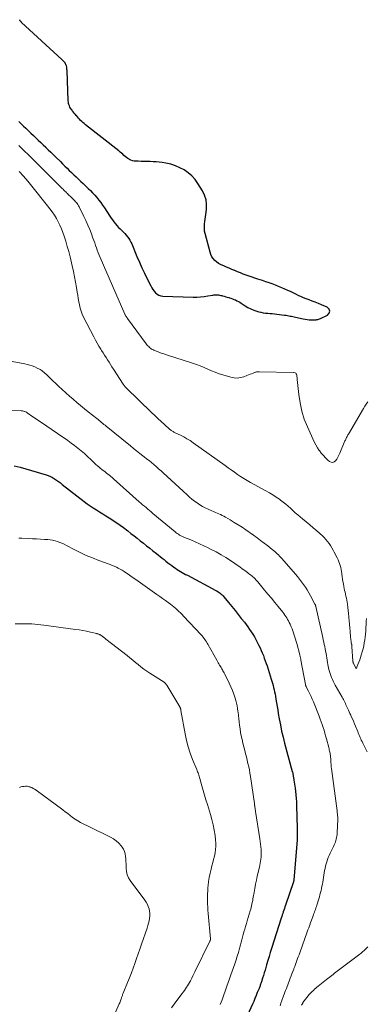
# Model space of a CAD drawing. Units: feet. Extents: x 1920000 to 1925023, y 539992 to 545002.
# Drawn here: x 1921685 to 1921782, y 540349 to 540624 of the extents above; entities that cross this region are included whole.
import ezdxf

# ---------------------------------------------------------------- set-up
doc = ezdxf.new("R2010")
doc.units = ezdxf.units.FT
doc.header["$LTSCALE"] = 100
doc.header["$MEASUREMENT"] = 0
doc.layers.add('CONTOUR INDEX', color=32, linetype='Continuous', lineweight=25)
doc.layers.add('CONTOUR INTERMEDIATE', color=40, linetype='Continuous', lineweight=15)

msp = doc.modelspace()

# ---------------------------------------------------------------- linework, layer by layer
at = {"layer": 'CONTOUR INDEX', "flags": 128}
for points, elevation in [([(1921684.54, 540595.47), (1921685.2, 540594.85), (1921685.85, 540594.23), (1921686.51, 540593.61), (1921686.55, 540593.57), (1921687.22, 540592.92), (1921687.9, 540592.28), (1921688.57, 540591.63), (1921689.24, 540590.99), (1921689.27, 540590.96), (1921689.96, 540590.3), (1921690.65, 540589.64), (1921691.33, 540588.98), (1921692.02, 540588.31), (1921692.05, 540588.29), (1921692.74, 540587.61), (1921693.44, 540586.93), (1921694.13, 540586.25), (1921694.83, 540585.57), (1921696.11, 540584.31), (1921696.74, 540583.69), (1921697.36, 540583.08), (1921697.99, 540582.47), (1921698.62, 540581.86), (1921699.25, 540581.25), (1921699.88, 540580.64), (1921700.51, 540580.03), (1921701.15, 540579.43), (1921701.18, 540579.4), (1921701.83, 540578.78), (1921702.48, 540578.16), (1921703.13, 540577.54), (1921703.78, 540576.91), (1921703.88, 540576.81), (1921704.51, 540576.19), (1921705.13, 540575.56), (1921705.72, 540574.91), (1921706.31, 540574.25), (1921706.86, 540573.57), (1921707.4, 540572.87), (1921707.92, 540572.15), (1921708.41, 540571.42), (1921709.91, 540569.09), (1921710.28, 540568.54), (1921710.66, 540568), (1921711.06, 540567.46), (1921711.47, 540566.94), (1921711.52, 540566.89), (1921711.93, 540566.41), (1921712.35, 540565.94), (1921712.8, 540565.49), (1921713.25, 540565.06), (1921713.33, 540564.99), (1921713.75, 540564.59), (1921714.15, 540564.18), (1921714.53, 540563.74), (1921714.89, 540563.29), (1921715.22, 540562.82), (1921715.52, 540562.33), (1921715.79, 540561.82), (1921716.03, 540561.3), (1921717.49, 540557.8), (1921718.17, 540556.22), (1921718.87, 540554.66), (1921719.61, 540553.1), (1921720.36, 540551.56), (1921721.37, 540549.55), (1921721.66, 540549.04), (1921721.98, 540548.54), (1921722.33, 540548.08), (1921722.72, 540547.64), (1921723.16, 540547.27), (1921723.63, 540546.99), (1921724.16, 540546.83), (1921724.72, 540546.74), (1921733.24, 540546.46), (1921734.26, 540546.46), (1921735.28, 540546.5), (1921736.29, 540546.61), (1921737.3, 540546.76), (1921738.69, 540547.02), (1921739.01, 540547.07), (1921739.32, 540547.1), (1921739.64, 540547.1), (1921739.95, 540547.09), (1921740.27, 540547.05), (1921740.58, 540547.01), (1921740.89, 540546.94), (1921741.2, 540546.86), (1921741.44, 540546.79), (1921741.87, 540546.67), (1921742.3, 540546.55), (1921742.73, 540546.43), (1921743.16, 540546.31), (1921743.32, 540546.26), (1921743.75, 540546.13), (1921744.18, 540545.99), (1921744.6, 540545.82), (1921745.02, 540545.65), (1921745.42, 540545.45), (1921745.82, 540545.24), (1921746.21, 540545.01), (1921746.59, 540544.77), (1921747.72, 540544.01), (1921748.5, 540543.54), (1921749.3, 540543.13), (1921750.14, 540542.79), (1921751, 540542.5), (1921751.53, 540542.36), (1921752.14, 540542.2), (1921752.77, 540542.08), (1921753.39, 540542), (1921754.03, 540541.94), (1921754.66, 540541.89), (1921755.3, 540541.84), (1921755.93, 540541.77), (1921756.57, 540541.7), (1921758.74, 540541.41), (1921759.13, 540541.36), (1921759.51, 540541.3), (1921759.9, 540541.23), (1921760.28, 540541.16), (1921760.66, 540541.08), (1921761.04, 540541), (1921761.42, 540540.92), (1921761.8, 540540.84), (1921763.94, 540540.38), (1921764.48, 540540.28), (1921765.03, 540540.2), (1921765.59, 540540.14), (1921766.15, 540540.1), (1921766.75, 540540.07), (1921767.01, 540540.07), (1921767.26, 540540.09), (1921767.51, 540540.12), (1921767.76, 540540.16), (1921768.01, 540540.22), (1921768.25, 540540.3), (1921768.49, 540540.38), (1921768.72, 540540.48), (1921770.71, 540541.42), (1921771.19, 540541.98), (1921771.4, 540542.53), (1921771.17, 540543.07), (1921770.66, 540543.61), (1921769.03, 540544.3), (1921768.17, 540544.65), (1921767.31, 540544.99), (1921766.44, 540545.32), (1921765.58, 540545.64), (1921765.05, 540545.83), (1921764.45, 540546.06), (1921763.85, 540546.3), (1921763.26, 540546.57), (1921762.67, 540546.84), (1921762.09, 540547.13), (1921761.51, 540547.42), (1921760.93, 540547.7), (1921760.34, 540547.98), (1921759.67, 540548.29), (1921758.81, 540548.69), (1921757.93, 540549.07), (1921757.05, 540549.43), (1921756.17, 540549.78), (1921755.28, 540550.11), (1921754.38, 540550.44), (1921753.48, 540550.74), (1921752.57, 540551.04), (1921751.28, 540551.46), (1921750.46, 540551.73), (1921749.65, 540552.01), (1921748.83, 540552.29), (1921748.02, 540552.59), (1921747.21, 540552.89), (1921746.41, 540553.2), (1921745.62, 540553.52), (1921744.82, 540553.85), (1921744.75, 540553.88), (1921743.99, 540554.2), (1921743.24, 540554.52), (1921742.49, 540554.83), (1921741.74, 540555.15), (1921741.48, 540555.26), (1921740.88, 540555.55), (1921740.3, 540555.88), (1921739.76, 540556.28), (1921739.24, 540556.71), (1921738.8, 540557.21), (1921738.42, 540557.74), (1921738.14, 540558.33), (1921737.91, 540558.96), (1921736.54, 540564.22), (1921736.41, 540564.87), (1921736.33, 540565.54), (1921736.33, 540566.2), (1921736.38, 540566.87), (1921736.47, 540567.54), (1921736.56, 540568.21), (1921736.65, 540568.88), (1921736.74, 540569.56), (1921736.92, 540570.97), (1921736.96, 540572.32), (1921736.82, 540573.64), (1921736.41, 540574.89), (1921735.82, 540576.11), (1921734.53, 540578.2), (1921733.73, 540579.3), (1921732.84, 540580.32), (1921731.82, 540581.19), (1921730.7, 540581.98), (1921729.49, 540582.61), (1921728.24, 540583.15), (1921726.94, 540583.55), (1921725.6, 540583.85), (1921724.52, 540584.02), (1921723.69, 540584.14), (1921722.86, 540584.23), (1921722.02, 540584.29), (1921721.19, 540584.31), (1921721.12, 540584.31), (1921720.31, 540584.32), (1921719.5, 540584.34), (1921718.7, 540584.37), (1921717.89, 540584.39), (1921717.26, 540584.42), (1921716.77, 540584.47), (1921716.3, 540584.57), (1921715.84, 540584.72), (1921715.39, 540584.92), (1921715.34, 540584.95), (1921714.94, 540585.18), (1921714.56, 540585.44), (1921714.2, 540585.73), (1921713.85, 540586.04), (1921713.52, 540586.37), (1921713.18, 540586.68), (1921712.82, 540586.99), (1921712.46, 540587.28), (1921703.11, 540594.63), (1921702.77, 540594.92), (1921702.43, 540595.21), (1921702.1, 540595.51), (1921701.78, 540595.82), (1921701.47, 540596.14), (1921701.16, 540596.47), (1921700.87, 540596.81), (1921700.58, 540597.15), (1921700.53, 540597.21), (1921700.26, 540597.55), (1921699.99, 540597.88), (1921699.72, 540598.21), (1921699.45, 540598.54), (1921699.37, 540598.64), (1921699.15, 540598.93), (1921698.95, 540599.24), (1921698.78, 540599.56), (1921698.63, 540599.89), (1921698.51, 540600.23), (1921698.42, 540600.58), (1921698.36, 540600.93), (1921698.32, 540601.3), (1921697.99, 540609.74), (1921697.97, 540610.07), (1921697.93, 540610.4), (1921697.88, 540610.72), (1921697.8, 540611.04), (1921697.77, 540611.17), (1921697.69, 540611.42), (1921697.59, 540611.66), (1921697.45, 540611.88), (1921697.29, 540612.09), (1921697.12, 540612.28), (1921696.94, 540612.48), (1921696.75, 540612.67), (1921696.56, 540612.85), (1921685.31, 540623.22), (1921685.23, 540623.31), (1921685.14, 540623.39), (1921685.06, 540623.48), (1921684.99, 540623.57), (1921684.91, 540623.67), (1921684.84, 540623.76), (1921684.77, 540623.86), (1921684.71, 540623.96)], 860), ([(1921683.24, 540499.29), (1921684.86, 540498.91), (1921686.47, 540498.49), (1921688.07, 540498.03), (1921692.13, 540496.78), (1921692.75, 540496.56), (1921693.35, 540496.31), (1921693.93, 540496), (1921694.49, 540495.66), (1921695.04, 540495.29), (1921695.58, 540494.91), (1921696.11, 540494.52), (1921696.63, 540494.12), (1921702.76, 540489.35), (1921703.59, 540488.72), (1921704.44, 540488.11), (1921705.3, 540487.54), (1921706.18, 540486.98), (1921707.07, 540486.43), (1921707.96, 540485.89), (1921708.85, 540485.34), (1921709.74, 540484.8), (1921709.93, 540484.68), (1921710.9, 540484.05), (1921711.86, 540483.41), (1921712.8, 540482.74), (1921713.73, 540482.05), (1921714.94, 540481.11), (1921715.82, 540480.42), (1921716.7, 540479.74), (1921717.57, 540479.05), (1921718.44, 540478.35), (1921719.31, 540477.66), (1921720.19, 540476.97), (1921721.06, 540476.28), (1921721.94, 540475.59), (1921722.96, 540474.78), (1921723.49, 540474.37), (1921724.02, 540473.94), (1921724.55, 540473.52), (1921725.07, 540473.09), (1921725.59, 540472.66), (1921726.12, 540472.24), (1921726.65, 540471.83), (1921727.2, 540471.43), (1921727.8, 540470.99), (1921728.25, 540470.67), (1921728.71, 540470.36), (1921729.17, 540470.07), (1921729.65, 540469.79), (1921730.13, 540469.51), (1921730.61, 540469.24), (1921731.1, 540468.98), (1921731.59, 540468.72), (1921739.53, 540464.51), (1921739.85, 540464.33), (1921740.16, 540464.13), (1921740.46, 540463.92), (1921740.75, 540463.7), (1921741.02, 540463.47), (1921741.29, 540463.22), (1921741.54, 540462.95), (1921741.78, 540462.68), (1921743.11, 540461.07), (1921744.01, 540459.98), (1921744.89, 540458.88), (1921745.77, 540457.78), (1921746.65, 540456.68), (1921747.51, 540455.58), (1921748.01, 540454.93), (1921748.49, 540454.27), (1921748.97, 540453.6), (1921749.43, 540452.92), (1921749.87, 540452.22), (1921750.29, 540451.52), (1921750.68, 540450.8), (1921751.06, 540450.07), (1921751.54, 540449.12), (1921751.87, 540448.42), (1921752.2, 540447.72), (1921752.5, 540447.01), (1921752.8, 540446.29), (1921753.07, 540445.57), (1921753.34, 540444.85), (1921753.6, 540444.11), (1921753.84, 540443.38), (1921755.02, 540439.72), (1921755.2, 540439.12), (1921755.37, 540438.53), (1921755.53, 540437.93), (1921755.68, 540437.33), (1921755.82, 540436.72), (1921755.94, 540436.12), (1921756.06, 540435.51), (1921756.16, 540434.9), (1921756.29, 540434.1), (1921756.46, 540433.1), (1921756.63, 540432.09), (1921756.8, 540431.08), (1921756.97, 540430.07), (1921757.23, 540428.63), (1921757.55, 540426.9), (1921757.91, 540425.18), (1921758.31, 540423.48), (1921758.74, 540421.78), (1921760.87, 540413.92), (1921760.89, 540413.85), (1921760.91, 540413.79), (1921760.93, 540413.73), (1921760.95, 540413.66), (1921760.99, 540413.54), (1921761.01, 540413.45), (1921761.02, 540413.34), (1921761.03, 540413.28), (1921761.04, 540413.22), (1921761.05, 540413.17), (1921761.06, 540413.11), (1921761.09, 540412.92), (1921761.12, 540412.76), (1921761.14, 540412.61), (1921761.17, 540412.45), (1921761.2, 540412.3), (1921761.34, 540411.47), (1921761.44, 540410.9), (1921761.53, 540410.33), (1921761.61, 540409.76), (1921761.68, 540409.19), (1921761.78, 540408.36), (1921761.89, 540407.37), (1921761.98, 540406.38), (1921762.03, 540405.39), (1921762.07, 540404.39), (1921762.2, 540397.96), (1921762.21, 540397.53), (1921762.22, 540397.09), (1921762.23, 540396.66), (1921762.25, 540396.22), (1921762.27, 540395.54), (1921762.27, 540395.44), (1921762.27, 540395.35), (1921762.27, 540395.26), (1921762.27, 540395.17), (1921762.27, 540395.07), (1921762.26, 540394.98), (1921762.26, 540394.89), (1921762.25, 540394.8), (1921761.29, 540383.56), (1921761.28, 540383.49), (1921761.28, 540383.42), (1921761.27, 540383.35), (1921761.26, 540383.28), (1921761.24, 540383.17), (1921761.21, 540383.05), (1921758.99, 540376.52), (1921758.84, 540376.07), (1921758.68, 540375.62), (1921758.53, 540375.16), (1921758.38, 540374.71), (1921758.23, 540374.25), (1921758.08, 540373.8), (1921757.93, 540373.34), (1921757.78, 540372.88), (1921755.09, 540364.43), (1921754.73, 540363.29), (1921754.39, 540362.16), (1921754.05, 540361.03), (1921753.71, 540359.89), (1921753.48, 540359.08), (1921753.27, 540358.35), (1921753.05, 540357.61), (1921752.82, 540356.88), (1921752.59, 540356.15), (1921752.28, 540355.16), (1921752.2, 540354.93), (1921752.12, 540354.69), (1921752.04, 540354.45), (1921751.95, 540354.22), (1921751.87, 540353.99), (1921751.78, 540353.75), (1921751.69, 540353.52), (1921751.6, 540353.29), (1921751.12, 540352.11), (1921750.79, 540351.29), (1921750.45, 540350.47), (1921750.1, 540349.66), (1921749.74, 540348.84), (1921747.42, 540343.71)], 880)]:
    msp.add_lwpolyline(points, dxfattribs=dict(at, elevation=elevation))
at = {"layer": 'CONTOUR INTERMEDIATE', "flags": 128}
for points, elevation in [([(1921684.49, 540588.83), (1921684.86, 540588.47), (1921684.88, 540588.45), (1921685.27, 540588.08), (1921685.65, 540587.71), (1921686.04, 540587.34), (1921686.42, 540586.96), (1921686.82, 540586.57), (1921687.2, 540586.19), (1921687.59, 540585.81), (1921687.97, 540585.43), (1921696.61, 540576.81), (1921696.86, 540576.57), (1921697.1, 540576.33), (1921697.35, 540576.08), (1921697.6, 540575.84), (1921697.84, 540575.6), (1921698.09, 540575.36), (1921698.34, 540575.12), (1921698.59, 540574.88), (1921698.86, 540574.62), (1921699.12, 540574.38), (1921699.37, 540574.13), (1921699.63, 540573.89), (1921699.68, 540573.84), (1921699.92, 540573.6), (1921700.16, 540573.35), (1921700.38, 540573.1), (1921700.6, 540572.84), (1921700.8, 540572.56), (1921700.99, 540572.28), (1921701.17, 540571.99), (1921701.33, 540571.7), (1921702.69, 540569.01), (1921703.27, 540567.81), (1921703.82, 540566.59), (1921704.33, 540565.35), (1921704.81, 540564.1), (1921705.23, 540562.94), (1921705.48, 540562.26), (1921705.72, 540561.57), (1921705.96, 540560.89), (1921706.2, 540560.2), (1921706.44, 540559.52), (1921706.69, 540558.84), (1921706.96, 540558.17), (1921707.24, 540557.5), (1921714.12, 540541.68), (1921714.14, 540541.64), (1921714.16, 540541.59), (1921714.18, 540541.54), (1921714.2, 540541.5), (1921714.22, 540541.45), (1921714.25, 540541.4), (1921714.27, 540541.36), (1921714.3, 540541.32), (1921714.44, 540541.09), (1921714.54, 540540.93), (1921714.64, 540540.77), (1921714.74, 540540.62), (1921714.85, 540540.47), (1921720.09, 540533.42), (1921720.31, 540533.14), (1921720.54, 540532.87), (1921720.79, 540532.62), (1921721.04, 540532.37), (1921721.32, 540532.15), (1921721.6, 540531.94), (1921721.91, 540531.77), (1921722.23, 540531.62), (1921722.94, 540531.34), (1921723.62, 540531.07), (1921724.31, 540530.82), (1921725.01, 540530.57), (1921725.71, 540530.34), (1921733.06, 540527.97), (1921734.14, 540527.6), (1921735.2, 540527.21), (1921736.25, 540526.77), (1921737.29, 540526.32), (1921738.33, 540525.86), (1921739.38, 540525.43), (1921740.45, 540525.05), (1921741.53, 540524.71), (1921743.7, 540524.06), (1921744.61, 540523.88), (1921745.51, 540523.83), (1921746.41, 540523.95), (1921747.31, 540524.19), (1921748.2, 540524.53), (1921748.64, 540524.7), (1921749.09, 540524.87), (1921749.53, 540525.04), (1921749.97, 540525.21), (1921750.62, 540525.47), (1921750.74, 540525.51), (1921750.86, 540525.54), (1921750.98, 540525.56), (1921751.1, 540525.57), (1921751.23, 540525.57), (1921751.35, 540525.58), (1921751.48, 540525.58), (1921751.6, 540525.58), (1921761.19, 540525.38), (1921761.28, 540525.37), (1921761.67, 540525.25), (1921761.83, 540525.16), (1921761.96, 540525.05), (1921762.05, 540524.89), (1921762.11, 540524.72), (1921762.13, 540524.54), (1921762.17, 540524.25), (1921762.2, 540523.96), (1921762.24, 540523.67), (1921762.27, 540523.38), (1921762.69, 540519.24), (1921763.04, 540516.91), (1921763.54, 540514.62), (1921764.24, 540512.38), (1921765.09, 540510.18), (1921766.59, 540506.8), (1921766.99, 540505.96), (1921767.42, 540505.15), (1921767.9, 540504.36), (1921768.41, 540503.6), (1921768.44, 540503.56), (1921768.98, 540502.85), (1921769.57, 540502.16), (1921770.19, 540501.52), (1921770.85, 540500.9), (1921771.3, 540500.52), (1921771.74, 540500.31), (1921772.16, 540500.24), (1921772.57, 540500.4), (1921772.96, 540500.69), (1921773.31, 540501.19), (1921773.63, 540501.71), (1921773.91, 540502.25), (1921774.16, 540502.8), (1921775.59, 540506.26), (1921775.7, 540506.5), (1921775.81, 540506.75), (1921775.92, 540506.99), (1921776.04, 540507.23), (1921776.17, 540507.47), (1921776.3, 540507.7), (1921776.43, 540507.94), (1921776.56, 540508.17), (1921780.75, 540515.32), (1921781.13, 540515.95), (1921781.53, 540516.57), (1921781.94, 540517.18)], 864), ([(1921684.65, 540581.54), (1921685.84, 540580.21), (1921687, 540578.85), (1921688.13, 540577.47), (1921692.56, 540571.97), (1921693.22, 540571.11), (1921693.85, 540570.24), (1921694.44, 540569.34), (1921695.01, 540568.42), (1921695.53, 540567.48), (1921696.01, 540566.51), (1921696.42, 540565.52), (1921696.8, 540564.51), (1921697.16, 540563.47), (1921697.62, 540562.04), (1921698.05, 540560.6), (1921698.45, 540559.16), (1921698.82, 540557.7), (1921699.42, 540555.14), (1921699.76, 540553.64), (1921700.08, 540552.14), (1921700.36, 540550.62), (1921700.62, 540549.11), (1921700.82, 540547.86), (1921700.97, 540546.97), (1921701.12, 540546.07), (1921701.28, 540545.17), (1921701.45, 540544.27), (1921701.65, 540543.39), (1921701.91, 540542.52), (1921702.24, 540541.68), (1921702.61, 540540.86), (1921705.42, 540535.34), (1921705.89, 540534.46), (1921706.37, 540533.59), (1921706.88, 540532.73), (1921707.4, 540531.88), (1921707.65, 540531.49), (1921708.06, 540530.84), (1921708.47, 540530.19), (1921708.88, 540529.55), (1921709.29, 540528.9), (1921709.71, 540528.25), (1921710.12, 540527.6), (1921710.53, 540526.95), (1921710.95, 540526.31), (1921713.65, 540522.12), (1921713.74, 540521.99), (1921713.83, 540521.86), (1921713.93, 540521.73), (1921714.03, 540521.61), (1921714.13, 540521.49), (1921714.24, 540521.37), (1921714.35, 540521.26), (1921714.46, 540521.14), (1921721.59, 540514.22), (1921722.48, 540513.36), (1921723.38, 540512.51), (1921724.28, 540511.67), (1921725.2, 540510.84), (1921726.7, 540509.48), (1921726.87, 540509.34), (1921727.04, 540509.2), (1921727.22, 540509.08), (1921727.41, 540508.96), (1921727.6, 540508.85), (1921727.79, 540508.74), (1921727.98, 540508.64), (1921728.18, 540508.55), (1921729.65, 540507.85), (1921730.57, 540507.39), (1921731.47, 540506.89), (1921732.34, 540506.35), (1921733.19, 540505.77), (1921742.1, 540499.39), (1921742.97, 540498.77), (1921743.84, 540498.15), (1921744.71, 540497.54), (1921745.58, 540496.92), (1921746.46, 540496.33), (1921747.36, 540495.75), (1921748.27, 540495.2), (1921749.19, 540494.68), (1921753.52, 540492.3), (1921754.49, 540491.75), (1921755.44, 540491.18), (1921756.37, 540490.58), (1921757.29, 540489.96), (1921757.63, 540489.72), (1921758.36, 540489.19), (1921759.06, 540488.63), (1921759.74, 540488.05), (1921760.4, 540487.44), (1921761.06, 540486.82), (1921761.72, 540486.21), (1921762.4, 540485.62), (1921763.09, 540485.04), (1921763.73, 540484.51), (1921764.74, 540483.67), (1921765.75, 540482.83), (1921766.75, 540481.97), (1921767.74, 540481.1), (1921769.28, 540479.74), (1921769.79, 540479.25), (1921770.28, 540478.73), (1921770.73, 540478.18), (1921771.16, 540477.6), (1921771.55, 540477), (1921771.93, 540476.39), (1921772.28, 540475.77), (1921772.62, 540475.14), (1921773.45, 540473.55), (1921773.69, 540473.04), (1921773.91, 540472.52), (1921774.1, 540471.99), (1921774.27, 540471.46), (1921774.42, 540470.91), (1921774.54, 540470.36), (1921774.63, 540469.81), (1921774.71, 540469.25), (1921774.73, 540469.01), (1921774.82, 540468.34), (1921774.91, 540467.66), (1921775.02, 540466.98), (1921775.14, 540466.31), (1921775.27, 540465.59), (1921775.38, 540465.05), (1921775.49, 540464.5), (1921775.61, 540463.96), (1921775.74, 540463.42), (1921775.87, 540462.88), (1921775.98, 540462.33), (1921776.08, 540461.79), (1921776.17, 540461.24), (1921776.27, 540460.61), (1921776.39, 540459.75), (1921776.5, 540458.89), (1921776.59, 540458.02), (1921776.67, 540457.15), (1921776.68, 540456.95), (1921776.76, 540455.99), (1921776.84, 540455.02), (1921776.93, 540454.05), (1921777.01, 540453.09), (1921777.18, 540451.34), (1921777.21, 540451), (1921777.26, 540450.65), (1921777.31, 540450.31), (1921777.36, 540449.97), (1921777.45, 540449.45), (1921777.47, 540449.37), (1921777.48, 540449.29), (1921777.49, 540449.21), (1921777.51, 540449.13), (1921777.52, 540449.05), (1921777.53, 540448.97), (1921777.53, 540448.88), (1921777.54, 540448.8), (1921777.79, 540444.76), (1921777.8, 540444.69), (1921777.81, 540444.61), (1921777.82, 540444.54), (1921777.84, 540444.47), (1921777.85, 540444.39), (1921777.88, 540444.32), (1921777.9, 540444.25), (1921777.93, 540444.19), (1921778.69, 540442.56), (1921779.22, 540443.82), (1921779.47, 540444.45), (1921779.71, 540445.09), (1921779.93, 540445.74), (1921780.13, 540446.39), (1921780.42, 540447.37), (1921780.64, 540448.18), (1921780.83, 540448.99), (1921780.99, 540449.81), (1921781.13, 540450.64), (1921781.24, 540451.47), (1921781.33, 540452.3), (1921781.4, 540453.14), (1921781.45, 540453.98), (1921781.51, 540455.19), (1921781.55, 540455.93), (1921781.6, 540456.66)], 868), ([(1921674.35, 540529.95), (1921686.17, 540527.78), (1921686.88, 540527.62), (1921687.59, 540527.43), (1921688.28, 540527.2), (1921688.96, 540526.93), (1921689.87, 540526.53), (1921690.08, 540526.43), (1921690.3, 540526.32), (1921690.5, 540526.19), (1921690.71, 540526.06), (1921690.9, 540525.91), (1921691.09, 540525.76), (1921691.28, 540525.61), (1921691.46, 540525.45), (1921691.84, 540525.11), (1921692.21, 540524.78), (1921692.58, 540524.44), (1921692.95, 540524.1), (1921693.31, 540523.76), (1921695.62, 540521.56), (1921696.62, 540520.62), (1921697.62, 540519.7), (1921698.64, 540518.79), (1921699.67, 540517.89), (1921700.72, 540517.01), (1921701.77, 540516.13), (1921702.83, 540515.27), (1921703.89, 540514.41), (1921706.33, 540512.49), (1921706.66, 540512.22), (1921706.99, 540511.96), (1921707.31, 540511.69), (1921707.64, 540511.43), (1921707.96, 540511.16), (1921708.28, 540510.89), (1921708.61, 540510.63), (1921708.93, 540510.36), (1921715.69, 540504.85), (1921716.55, 540504.16), (1921717.41, 540503.47), (1921718.27, 540502.79), (1921719.15, 540502.12), (1921719.5, 540501.84), (1921720.2, 540501.3), (1921720.88, 540500.76), (1921721.56, 540500.21), (1921722.24, 540499.65), (1921722.9, 540499.08), (1921723.56, 540498.5), (1921724.22, 540497.92), (1921724.86, 540497.33), (1921731.51, 540491.16), (1921732.18, 540490.57), (1921732.86, 540489.99), (1921733.57, 540489.44), (1921734.29, 540488.92), (1921735.03, 540488.43), (1921735.8, 540487.97), (1921736.58, 540487.55), (1921737.39, 540487.17), (1921738.44, 540486.71), (1921738.92, 540486.5), (1921739.4, 540486.3), (1921739.88, 540486.09), (1921740.36, 540485.88), (1921740.83, 540485.67), (1921741.3, 540485.44), (1921741.76, 540485.2), (1921742.22, 540484.95), (1921743.55, 540484.17), (1921744.66, 540483.51), (1921745.76, 540482.83), (1921746.84, 540482.12), (1921747.91, 540481.39), (1921750.02, 540479.91), (1921751.04, 540479.19), (1921752.05, 540478.45), (1921753.05, 540477.69), (1921754.03, 540476.92), (1921755.27, 540475.94), (1921755.63, 540475.65), (1921755.98, 540475.35), (1921756.33, 540475.04), (1921756.67, 540474.72), (1921757, 540474.4), (1921757.33, 540474.07), (1921757.64, 540473.73), (1921757.95, 540473.38), (1921761.74, 540469.06), (1921762.34, 540468.35), (1921762.93, 540467.64), (1921763.49, 540466.9), (1921764.04, 540466.16), (1921764.56, 540465.39), (1921765.06, 540464.61), (1921765.53, 540463.82), (1921765.98, 540463.01), (1921767.21, 540460.67), (1921767.25, 540460.59), (1921767.28, 540460.51), (1921767.32, 540460.42), (1921767.35, 540460.34), (1921767.37, 540460.26), (1921767.4, 540460.17), (1921767.42, 540460.08), (1921767.44, 540460), (1921769.4, 540451.32), (1921769.54, 540450.69), (1921769.68, 540450.05), (1921769.81, 540449.42), (1921769.94, 540448.78), (1921769.95, 540448.76), (1921770.07, 540448.13), (1921770.19, 540447.51), (1921770.3, 540446.88), (1921770.4, 540446.25), (1921770.5, 540445.62), (1921770.6, 540445), (1921770.72, 540444.37), (1921770.85, 540443.75), (1921771.12, 540442.43), (1921771.26, 540441.85), (1921771.42, 540441.28), (1921771.61, 540440.72), (1921771.83, 540440.17), (1921772.07, 540439.63), (1921772.32, 540439.09), (1921772.59, 540438.56), (1921772.87, 540438.04), (1921774.78, 540434.66), (1921774.97, 540434.31), (1921775.16, 540433.96), (1921775.35, 540433.6), (1921775.53, 540433.25), (1921775.71, 540432.89), (1921775.88, 540432.53), (1921776.05, 540432.17), (1921776.22, 540431.8), (1921776.33, 540431.55), (1921776.55, 540431.06), (1921776.77, 540430.57), (1921776.99, 540430.09), (1921777.21, 540429.6), (1921777.37, 540429.25), (1921777.67, 540428.58), (1921777.96, 540427.91), (1921778.24, 540427.24), (1921778.52, 540426.57), (1921779.14, 540425.06), (1921779.31, 540424.66), (1921779.48, 540424.25), (1921779.64, 540423.84), (1921779.81, 540423.43), (1921779.98, 540423.03), (1921780.16, 540422.63), (1921780.35, 540422.23), (1921780.54, 540421.84), (1921781.82, 540419.36)], 872), ([(1921673.95, 540515.04), (1921685.13, 540514.69), (1921685.37, 540514.67), (1921685.61, 540514.64), (1921685.85, 540514.58), (1921686.08, 540514.51), (1921686.21, 540514.47), (1921686.37, 540514.4), (1921686.53, 540514.33), (1921686.68, 540514.25), (1921686.83, 540514.15), (1921688.47, 540513.03), (1921689.44, 540512.37), (1921690.4, 540511.71), (1921691.37, 540511.05), (1921692.33, 540510.39), (1921695.32, 540508.35), (1921696.29, 540507.69), (1921697.25, 540507.01), (1921698.21, 540506.34), (1921699.17, 540505.66), (1921700.11, 540504.96), (1921701.04, 540504.24), (1921701.94, 540503.48), (1921702.82, 540502.7), (1921705.58, 540500.17), (1921705.78, 540499.99), (1921705.97, 540499.81), (1921706.16, 540499.62), (1921706.36, 540499.43), (1921706.55, 540499.25), (1921706.74, 540499.07), (1921706.95, 540498.89), (1921707.16, 540498.72), (1921707.82, 540498.21), (1921708.21, 540497.9), (1921708.61, 540497.59), (1921709.01, 540497.28), (1921709.41, 540496.97), (1921709.8, 540496.66), (1921710.19, 540496.34), (1921710.58, 540496.02), (1921710.96, 540495.69), (1921718.16, 540489.27), (1921718.63, 540488.86), (1921719.1, 540488.44), (1921719.57, 540488.03), (1921720.04, 540487.62), (1921720.51, 540487.21), (1921720.99, 540486.8), (1921721.46, 540486.4), (1921721.94, 540486), (1921728.18, 540480.84), (1921728.47, 540480.6), (1921728.77, 540480.38), (1921729.09, 540480.17), (1921729.41, 540479.97), (1921729.73, 540479.78), (1921730.07, 540479.61), (1921730.41, 540479.45), (1921730.75, 540479.3), (1921732.54, 540478.58), (1921733.77, 540478.06), (1921735, 540477.53), (1921736.21, 540476.96), (1921737.41, 540476.38), (1921738.26, 540475.95), (1921739.64, 540475.23), (1921741, 540474.47), (1921742.34, 540473.66), (1921743.65, 540472.82), (1921744.82, 540472.03), (1921745.53, 540471.55), (1921746.23, 540471.06), (1921746.92, 540470.56), (1921747.61, 540470.05), (1921748.39, 540469.46), (1921748.68, 540469.24), (1921748.97, 540469.01), (1921749.26, 540468.78), (1921749.54, 540468.55), (1921749.68, 540468.44), (1921749.89, 540468.26), (1921750.1, 540468.07), (1921750.3, 540467.88), (1921750.5, 540467.68), (1921750.69, 540467.48), (1921750.88, 540467.27), (1921751.06, 540467.06), (1921751.24, 540466.85), (1921753.14, 540464.58), (1921754.09, 540463.43), (1921755.05, 540462.28), (1921755.99, 540461.12), (1921756.93, 540459.96), (1921758.2, 540458.39), (1921758.5, 540458), (1921758.79, 540457.61), (1921759.07, 540457.21), (1921759.34, 540456.81), (1921759.59, 540456.39), (1921759.83, 540455.97), (1921760.05, 540455.54), (1921760.25, 540455.09), (1921760.58, 540454.33), (1921760.81, 540453.76), (1921761.03, 540453.18), (1921761.23, 540452.6), (1921761.43, 540452.01), (1921761.6, 540451.42), (1921761.78, 540450.83), (1921761.95, 540450.23), (1921762.11, 540449.64), (1921762.98, 540446.45), (1921763.03, 540446.27), (1921763.07, 540446.1), (1921763.11, 540445.92), (1921763.15, 540445.74), (1921763.19, 540445.56), (1921763.23, 540445.38), (1921763.26, 540445.2), (1921763.3, 540445.02), (1921764.54, 540438.24), (1921764.55, 540438.16), (1921764.58, 540438.07), (1921764.6, 540437.99), (1921764.63, 540437.9), (1921764.66, 540437.82), (1921764.7, 540437.74), (1921764.73, 540437.66), (1921764.77, 540437.58), (1921765.43, 540436.31), (1921765.79, 540435.59), (1921766.13, 540434.87), (1921766.45, 540434.13), (1921766.76, 540433.39), (1921768.38, 540429.31), (1921768.68, 540428.54), (1921768.97, 540427.77), (1921769.24, 540426.99), (1921769.49, 540426.2), (1921769.74, 540425.42), (1921769.98, 540424.62), (1921770.2, 540423.83), (1921770.41, 540423.03), (1921771.06, 540420.56), (1921771.14, 540420.24), (1921771.22, 540419.93), (1921771.29, 540419.61), (1921771.37, 540419.29), (1921771.44, 540418.98), (1921771.49, 540418.66), (1921771.54, 540418.33), (1921771.57, 540418.01), (1921771.58, 540417.88), (1921771.61, 540417.49), (1921771.64, 540417.11), (1921771.66, 540416.72), (1921771.68, 540416.33), (1921771.68, 540416.3), (1921771.7, 540415.9), (1921771.73, 540415.49), (1921771.77, 540415.09), (1921771.82, 540414.69), (1921773.41, 540402.88), (1921773.46, 540402.44), (1921773.51, 540402.01), (1921773.54, 540401.57), (1921773.56, 540401.13), (1921773.57, 540400.69), (1921773.58, 540400.25), (1921773.57, 540399.81), (1921773.55, 540399.37), (1921773.55, 540399.31), (1921773.53, 540398.87), (1921773.51, 540398.42), (1921773.49, 540397.98), (1921773.46, 540397.54), (1921773.46, 540397.47), (1921773.44, 540397.06), (1921773.41, 540396.65), (1921773.37, 540396.24), (1921773.32, 540395.83), (1921773.26, 540395.43), (1921773.18, 540395.02), (1921773.08, 540394.63), (1921772.96, 540394.24), (1921772.94, 540394.17), (1921772.78, 540393.76), (1921772.62, 540393.35), (1921772.43, 540392.94), (1921772.24, 540392.55), (1921771.45, 540391.03), (1921771.18, 540390.45), (1921770.92, 540389.87), (1921770.69, 540389.27), (1921770.49, 540388.67), (1921770.31, 540388.05), (1921770.15, 540387.43), (1921770.02, 540386.81), (1921769.91, 540386.18), (1921769.39, 540383), (1921769.29, 540382.4), (1921769.17, 540381.81), (1921769.05, 540381.21), (1921768.91, 540380.62), (1921768.76, 540380.04), (1921768.61, 540379.45), (1921768.44, 540378.87), (1921768.27, 540378.29), (1921767.73, 540376.56), (1921767.6, 540376.16), (1921767.48, 540375.77), (1921767.34, 540375.37), (1921767.21, 540374.98), (1921767.07, 540374.58), (1921766.93, 540374.19), (1921766.79, 540373.8), (1921766.65, 540373.41), (1921766.6, 540373.27), (1921766.43, 540372.82), (1921766.26, 540372.36), (1921766.09, 540371.9), (1921765.92, 540371.44), (1921765.86, 540371.27), (1921765.66, 540370.73), (1921765.46, 540370.18), (1921765.26, 540369.64), (1921765.07, 540369.09), (1921762.97, 540363.23), (1921762.77, 540362.68), (1921762.57, 540362.14), (1921762.38, 540361.59), (1921762.17, 540361.05), (1921761.97, 540360.51), (1921761.77, 540359.97), (1921761.56, 540359.43), (1921761.36, 540358.88), (1921761.28, 540358.68), (1921761.03, 540358.04), (1921760.78, 540357.39), (1921760.54, 540356.75), (1921760.3, 540356.1), (1921760.01, 540355.34), (1921759.81, 540354.82), (1921759.62, 540354.3), (1921759.42, 540353.78), (1921759.23, 540353.25), (1921759.03, 540352.73), (1921758.84, 540352.21), (1921758.64, 540351.69), (1921758.45, 540351.17), (1921757.97, 540349.92), (1921757.71, 540349.16), (1921757.48, 540348.4)], 876), ([(1921684.56, 540479.13), (1921684.96, 540479.11), (1921685.37, 540479.08), (1921687.19, 540478.99), (1921688.32, 540478.93), (1921689.45, 540478.87), (1921690.58, 540478.81), (1921691.71, 540478.74), (1921692.6, 540478.69), (1921693.28, 540478.62), (1921693.96, 540478.51), (1921694.63, 540478.35), (1921695.28, 540478.16), (1921695.93, 540477.92), (1921696.57, 540477.66), (1921697.19, 540477.37), (1921697.81, 540477.07), (1921699.94, 540475.94), (1921701.63, 540475.09), (1921703.34, 540474.29), (1921705.08, 540473.55), (1921706.85, 540472.87), (1921709.46, 540471.91), (1921710.04, 540471.7), (1921710.61, 540471.48), (1921711.18, 540471.24), (1921711.75, 540471), (1921712.3, 540470.74), (1921712.85, 540470.46), (1921713.37, 540470.15), (1921713.89, 540469.81), (1921714.32, 540469.52), (1921715.04, 540469.02), (1921715.76, 540468.51), (1921716.48, 540468.01), (1921717.2, 540467.51), (1921723.06, 540463.37), (1921723.86, 540462.8), (1921724.66, 540462.23), (1921725.46, 540461.66), (1921726.26, 540461.08), (1921726.84, 540460.66), (1921727.34, 540460.28), (1921727.83, 540459.89), (1921728.3, 540459.49), (1921728.77, 540459.07), (1921729.22, 540458.64), (1921729.67, 540458.2), (1921730.1, 540457.76), (1921730.54, 540457.3), (1921735.41, 540452.06), (1921735.68, 540451.76), (1921735.95, 540451.45), (1921736.2, 540451.13), (1921736.45, 540450.81), (1921736.68, 540450.48), (1921736.91, 540450.14), (1921737.12, 540449.79), (1921737.32, 540449.44), (1921739.8, 540444.97), (1921739.99, 540444.63), (1921740.19, 540444.28), (1921740.39, 540443.94), (1921740.59, 540443.6), (1921740.65, 540443.51), (1921740.82, 540443.21), (1921741, 540442.92), (1921741.17, 540442.62), (1921741.35, 540442.32), (1921741.52, 540442.02), (1921741.68, 540441.72), (1921741.85, 540441.42), (1921742, 540441.11), (1921743.24, 540438.6), (1921743.72, 540437.58), (1921744.16, 540436.54), (1921744.55, 540435.49), (1921744.9, 540434.41), (1921745.09, 540433.76), (1921745.3, 540433), (1921745.48, 540432.23), (1921745.61, 540431.46), (1921745.72, 540430.68), (1921745.74, 540430.44), (1921745.84, 540429.53), (1921745.95, 540428.62), (1921746.06, 540427.72), (1921746.17, 540426.82), (1921746.3, 540425.8), (1921746.45, 540424.8), (1921746.63, 540423.81), (1921746.84, 540422.82), (1921747.08, 540421.84), (1921747.63, 540419.76), (1921747.86, 540418.86), (1921748.09, 540417.95), (1921748.3, 540417.05), (1921748.51, 540416.14), (1921748.71, 540415.23), (1921748.89, 540414.31), (1921749.05, 540413.4), (1921749.2, 540412.48), (1921750.3, 540404.99), (1921750.32, 540404.89), (1921750.34, 540404.69), (1921750.35, 540404.6), (1921750.36, 540404.52), (1921750.37, 540404.43), (1921750.38, 540404.35), (1921750.46, 540403.91), (1921750.5, 540403.6), (1921750.55, 540403.3), (1921750.6, 540402.99), (1921750.65, 540402.69), (1921751.83, 540395.05), (1921751.93, 540394.31), (1921752.03, 540393.56), (1921752.1, 540392.81), (1921752.16, 540392.06), (1921752.19, 540391.72), (1921752.21, 540391.14), (1921752.21, 540390.56), (1921752.17, 540389.99), (1921752.11, 540389.41), (1921752.02, 540388.84), (1921751.92, 540388.27), (1921751.81, 540387.7), (1921751.69, 540387.14), (1921751.12, 540384.62), (1921750.87, 540383.49), (1921750.64, 540382.36), (1921750.42, 540381.22), (1921750.22, 540380.08), (1921750, 540378.77), (1921749.91, 540378.29), (1921749.82, 540377.8), (1921749.72, 540377.32), (1921749.62, 540376.84), (1921749.51, 540376.36), (1921749.39, 540375.88), (1921749.26, 540375.41), (1921749.12, 540374.94), (1921748.28, 540372.13), (1921748.06, 540371.37), (1921747.83, 540370.62), (1921747.61, 540369.86), (1921747.39, 540369.11), (1921747.36, 540369), (1921747.16, 540368.3), (1921746.96, 540367.59), (1921746.77, 540366.89), (1921746.59, 540366.18), (1921746.4, 540365.47), (1921746.22, 540364.76), (1921746.02, 540364.05), (1921745.82, 540363.35), (1921745.51, 540362.29), (1921745.18, 540361.23), (1921744.85, 540360.17), (1921744.49, 540359.12), (1921744.11, 540358.07), (1921743.73, 540357.03), (1921743.35, 540355.98), (1921742.97, 540354.94), (1921742.6, 540353.89), (1921741.26, 540350.13), (1921741.01, 540349.44), (1921740.75, 540348.75)], 884), ([(1921683.51, 540455.13), (1921684.83, 540455.17), (1921686.5, 540455.18), (1921688.17, 540455.13), (1921689.84, 540455), (1921691.5, 540454.81), (1921700.3, 540453.61), (1921701.35, 540453.46), (1921702.41, 540453.28), (1921703.46, 540453.07), (1921704.5, 540452.85), (1921706.28, 540452.43), (1921706.43, 540452.4), (1921706.58, 540452.35), (1921706.73, 540452.3), (1921706.88, 540452.25), (1921707.02, 540452.19), (1921707.16, 540452.12), (1921707.29, 540452.05), (1921707.42, 540451.97), (1921707.55, 540451.88), (1921707.68, 540451.79), (1921707.8, 540451.7), (1921707.93, 540451.61), (1921708.08, 540451.5), (1921708.28, 540451.35), (1921708.47, 540451.2), (1921708.67, 540451.05), (1921708.86, 540450.89), (1921714.75, 540446.27), (1921715.53, 540445.65), (1921716.31, 540445.02), (1921717.08, 540444.39), (1921717.85, 540443.75), (1921718.63, 540443.13), (1921719.43, 540442.52), (1921720.24, 540441.94), (1921721.07, 540441.39), (1921725.06, 540438.82), (1921725.18, 540438.74), (1921725.29, 540438.65), (1921725.39, 540438.56), (1921725.49, 540438.46), (1921725.58, 540438.35), (1921725.67, 540438.24), (1921725.75, 540438.13), (1921725.83, 540438.01), (1921729.45, 540431.98), (1921729.48, 540431.92), (1921729.52, 540431.86), (1921729.55, 540431.8), (1921729.58, 540431.74), (1921729.61, 540431.68), (1921729.63, 540431.62), (1921729.65, 540431.55), (1921729.67, 540431.49), (1921729.7, 540431.38), (1921729.72, 540431.26), (1921729.75, 540431.14), (1921729.78, 540431.02), (1921729.8, 540430.9), (1921730.95, 540424.38), (1921731.34, 540422.56), (1921731.8, 540420.77), (1921732.38, 540419), (1921733.03, 540417.27), (1921734.2, 540414.43), (1921734.32, 540414.12), (1921734.44, 540413.82), (1921734.56, 540413.51), (1921734.67, 540413.2), (1921734.78, 540412.88), (1921734.88, 540412.57), (1921734.97, 540412.25), (1921735.06, 540411.93), (1921735.61, 540409.91), (1921735.98, 540408.58), (1921736.36, 540407.26), (1921736.75, 540405.94), (1921737.16, 540404.62), (1921738.02, 540401.88), (1921738.43, 540400.43), (1921738.79, 540398.96), (1921739.07, 540397.48), (1921739.3, 540395.99), (1921739.45, 540394.83), (1921739.52, 540393.9), (1921739.53, 540392.99), (1921739.45, 540392.07), (1921739.31, 540391.16), (1921739.12, 540390.25), (1921738.92, 540389.34), (1921738.69, 540388.44), (1921738.46, 540387.54), (1921738.2, 540386.58), (1921737.92, 540385.45), (1921737.69, 540384.3), (1921737.51, 540383.15), (1921737.38, 540381.99), (1921737.34, 540381.48), (1921737.27, 540380.57), (1921737.22, 540379.66), (1921737.2, 540378.75), (1921737.21, 540377.83), (1921737.23, 540376.92), (1921737.27, 540376.01), (1921737.33, 540375.1), (1921737.4, 540374.18), (1921738.03, 540367.11), (1921738.03, 540367.06), (1921738.03, 540367.01), (1921738.03, 540366.96), (1921738.03, 540366.92), (1921738.02, 540366.87), (1921738.01, 540366.82), (1921738, 540366.77), (1921737.98, 540366.72), (1921737.97, 540366.69), (1921737.95, 540366.63), (1921737.92, 540366.57), (1921737.89, 540366.51), (1921737.87, 540366.45), (1921733.66, 540357.9), (1921733.38, 540357.33), (1921733.09, 540356.75), (1921732.81, 540356.18), (1921732.53, 540355.61), (1921732.44, 540355.43), (1921732.19, 540354.95), (1921731.93, 540354.49), (1921731.65, 540354.03), (1921731.36, 540353.58), (1921731.06, 540353.14), (1921730.76, 540352.7), (1921730.45, 540352.27), (1921730.13, 540351.84), (1921728.65, 540349.87), (1921727.91, 540348.86), (1921727.19, 540347.83)], 888), ([(1921684.7, 540409.46), (1921685.12, 540409.57), (1921685.54, 540409.66), (1921685.96, 540409.73), (1921686.02, 540409.74), (1921686.41, 540409.76), (1921686.8, 540409.75), (1921687.19, 540409.68), (1921687.57, 540409.58), (1921687.7, 540409.54), (1921688.13, 540409.37), (1921688.55, 540409.17), (1921688.94, 540408.94), (1921689.33, 540408.68), (1921696.76, 540403.17), (1921697.46, 540402.65), (1921698.16, 540402.13), (1921698.85, 540401.6), (1921699.55, 540401.07), (1921700.25, 540400.56), (1921700.98, 540400.08), (1921701.73, 540399.65), (1921702.5, 540399.24), (1921703.86, 540398.57), (1921705.19, 540397.92), (1921706.53, 540397.27), (1921707.86, 540396.63), (1921709.2, 540395.99), (1921710.12, 540395.56), (1921710.96, 540395.09), (1921711.73, 540394.54), (1921712.42, 540393.89), (1921713.06, 540393.16), (1921713.37, 540392.74), (1921713.74, 540392.14), (1921714.04, 540391.52), (1921714.22, 540390.85), (1921714.34, 540390.16), (1921714.39, 540389.45), (1921714.43, 540388.73), (1921714.45, 540388.02), (1921714.46, 540387.3), (1921714.47, 540386.84), (1921714.56, 540385.92), (1921714.77, 540385.04), (1921715.14, 540384.22), (1921715.61, 540383.43), (1921719.72, 540377.91), (1921720.09, 540377.35), (1921720.41, 540376.77), (1921720.66, 540376.16), (1921720.87, 540375.52), (1921720.99, 540374.86), (1921721.07, 540374.2), (1921721.06, 540373.54), (1921721, 540372.87), (1921720.99, 540372.84), (1921720.87, 540372.16), (1921720.72, 540371.48), (1921720.54, 540370.81), (1921720.33, 540370.15), (1921718.8, 540365.61), (1921718.35, 540364.27), (1921717.88, 540362.93), (1921717.41, 540361.59), (1921716.94, 540360.25), (1921716.45, 540358.92), (1921715.95, 540357.59), (1921715.44, 540356.27), (1921714.91, 540354.95), (1921713.67, 540351.93), (1921713.59, 540351.73), (1921713.51, 540351.53), (1921713.43, 540351.33), (1921713.36, 540351.13), (1921713.29, 540350.93), (1921713.22, 540350.73), (1921713.15, 540350.53), (1921713.08, 540350.33), (1921713.02, 540350.12), (1921712.91, 540349.82), (1921712.81, 540349.52), (1921712.69, 540349.22), (1921712.57, 540348.93), (1921710.72, 540344.66)], 892), ([(1921763.44, 540348.62), (1921763.79, 540349.19), (1921763.86, 540349.3), (1921764.19, 540349.8), (1921764.54, 540350.29), (1921764.92, 540350.76), (1921765.3, 540351.21), (1921765.51, 540351.44), (1921765.81, 540351.77), (1921766.12, 540352.09), (1921766.44, 540352.41), (1921766.76, 540352.72), (1921767.09, 540353.03), (1921767.42, 540353.33), (1921767.77, 540353.61), (1921768.12, 540353.9), (1921770.48, 540355.76), (1921770.85, 540356.05), (1921771.22, 540356.34), (1921771.59, 540356.63), (1921771.96, 540356.92), (1921772.33, 540357.2), (1921772.71, 540357.49), (1921773.08, 540357.77), (1921773.45, 540358.06), (1921779.77, 540362.86), (1921779.99, 540363.03), (1921780.21, 540363.21), (1921780.41, 540363.39), (1921780.62, 540363.58), (1921780.82, 540363.77), (1921781.02, 540363.96), (1921781.22, 540364.16), (1921781.41, 540364.36), (1921781.95, 540364.92)], 876)]:
    msp.add_lwpolyline(points, dxfattribs=dict(at, elevation=elevation))

doc.saveas('drawing.dxf')
